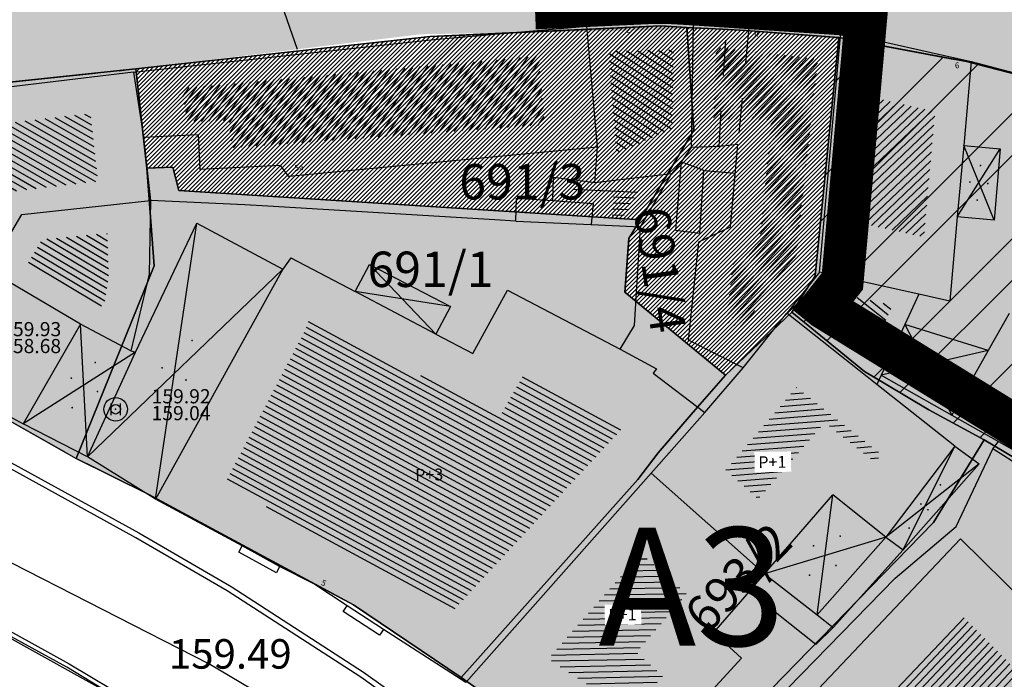
# Model space of a CAD drawing. Units: millimetres. Extents: x 7526768 to 7527718, y 4826188 to 4826788.
# Drawn here: x 7526983 to 7527025, y 4826461 to 4826489 of the extents above; entities that cross this region are included whole.
import ezdxf
from ezdxf.enums import TextEntityAlignment as Align

# ---------------------------------------------------------------- set-up
doc = ezdxf.new("R2010")
doc.units = ezdxf.units.MM
doc.set_wipeout_variables(frame=1)
doc.linetypes.add('DASHED2', pattern=[0.375, 0.25, -0.125])
doc.linetypes.add('Isprekidana', pattern=[3, 1.5, -1.5])
for name, color, linetype, lineweight in [('0 granica plana', 7, 'Continuous', 0), ('0051_regulaciona linija', 1, 'Continuous', 30), ('101_parcele_granica', 7, 'Continuous', 30), ('103_parcele_pl', 7, 'Continuous', 30)]:
    doc.layers.add(name, color=color, linetype=linetype, lineweight=lineweight)
for name, color, linetype in [('002_Legenda-text', 7, 'Continuous'), ('102_parcele_brojevi', 7, 'Continuous'), ('104_objekti_granice', 1, 'Continuous'), ('106_objekti_srafure', 1, 'Continuous'), ('107_detalj_linije', 1, 'Continuous'), ('124_geo_tekst', 1, 'Continuous'), ('atmosferska postojeca', 232, 'Continuous'), ('G_tacke_kote', 4, 'Continuous'), ('StambenaZgrada_Spratnost', 6, 'Continuous'), ('vodovodP', 5, 'Continuous')]:
    doc.layers.add(name, color=color, linetype=linetype)
doc.layers.add('111 фекална канализација', color=7, linetype='Continuous', true_color=0x992a00)
doc.layers.add('152_stanovanje_SRAFURA', color=7, linetype='Continuous', lineweight=30, true_color=0xf3e17c)
doc.layers.add('154_komerc.del._SRAFURA', color=7, linetype='Continuous', lineweight=30, true_color=0xfc9fb4)
doc.styles.add('CIRILICA', font='txt')
doc.styles.add('digi', font='arial.ttf')
doc.styles.add('GEORGIA', font='georgia.ttf')
doc.styles.add('OZNP', font='timesi.ttf')
doc.styles.add('TIMES-Cirilica', font='txt')
doc.linetypes.add('REGLINE', pattern='A,10,-0.5,["RL",Standard,S=2,R=0,X=0,Y=0],-4', length=14.5)
pattern_1 = [(225, (0, 0), (2.651650429449552, -2.651650429449554), []), (225, (-1.767766949720681, 0), (2.651650429449552, -2.651650429449554), [])]

# ---------------------------------------------------------------- blocks, each defined once
blk = doc.blocks.new('PIKIR')
at = {"const_width": 0.15}
blk.add_lwpolyline([(-0.0734998804768043, -0.0015228070994313, 1), (0.0765001195231943, -0.0015228070994313, 1)], format="xyb", close=True, dxfattribs=at)
blk = doc.blocks.new('v26')
at = {"layer": 'vodovodP', "linetype": 'Continuous'}
for p, q in [((-0.4000000000000341, 0.5), (-0.4000000000000341, -0.5)), ((0.4000000000000341, -0.5), (0.4000000000000341, 0.5))]:
    blk.add_line(p, q, dxfattribs=at)
blk.add_ellipse((0, 0), major_axis=(0.7071067811865532, 0.7071067811865531), ratio=0.9999999999999949, dxfattribs=at)
blk.add_ellipse((0, 0), major_axis=(-0.2828427124746291, 0.2828427124746291), ratio=0.9999999999999873, start_param=1.570796326794871, end_param=7.853981633974458, dxfattribs=at)
blk.add_point((0, 0), dxfattribs=at)
at = {"layer": 'vodovodP', "style": 'digi'}
for tag, p in [('KOTAGORNJA', (3.05406670563616, 0.5036739658920055)), ('KOTADONJA', (3.045889134135223, -0.9284844687277882))]:
    blk.add_attdef(tag, p, '', height=1.200000000000003, dxfattribs=at)
blk = doc.blocks.new('A$C48B81912')
at = {"layer": 'vodovodP', "xscale": 0.5, "yscale": 0.5, "zscale": 0.5}
for p, values in [((7526980.729213009, 4826475.583177335), {'KOTAGORNJA': '159.93', 'KOTADONJA': '158.68'}), ((7526987.062081035, 4826472.739622633), {'KOTAGORNJA': '159.92', 'KOTADONJA': '159.04'})]:
    blk.add_blockref('v26', p, dxfattribs=at).add_auto_attribs(values)
blk = doc.blocks.new('A$C7E45348D')
at = {"layer": 'atmosferska postojeca'}
blk.add_line((7526988.32, 4826459.86, 159.49), (7526952.62, 4826479.67, 159.16), dxfattribs=at)
at = {"layer": 'G_tacke_kote', "style": 'GEORGIA'}
blk.add_text('159.49', height=1.25, dxfattribs=at).set_placement((7526989.32, 4826461.36, 159.49), align=Align.BOTTOM_LEFT)

msp = doc.modelspace()

# ---------------------------------------------------------------- hatches: boundary and pattern name
at = {"layer": '002_Legenda-text'}
h = msp.add_hatch(color=254, dxfattribs=at)
h.dxf.hatch_style = 1
h.paths.add_polyline_path([(7527033.779840219, 4826499.034407368), (7527036.976895805, 4826499.967341837, 0.5095730703872843), (7527043.667875591, 4826518.625923714), (7527029.03317741, 4826540.098530232, -0.1277271011270366), (7527027.379423193, 4826544.712505255), (7527027.16719701, 4826547.062097596, -0.3070718856198089), (7527030.300010707, 4826552.73538288), (7527020.265868593, 4826555.609865623, -0.08656202177571594), (7527020.801572166, 4826553.618629526), (7527021.652736465, 4826544.195244085, 0.127727101064158), (7527022.989999999, 4826539.180000001), (7527023.23, 4826538.660000001), (7527024.269999998, 4826536.860000001), (7527025.779999999, 4826534.68), (7527031.449999999, 4826526.340000001), (7527038.916479812, 4826515.387600357), (7527039.689999999, 4826513.850000001), (7527040.009999999, 4826512.430000001), (7527039.999999999, 4826510.950000001), (7527039.659999999, 4826509.54), (7527039.019999999, 4826508.220000001), (7527038.099999997, 4826507.070000001), (7527036.929999999, 4826506.190000001), (7527035.366163999, 4826505.487128339), (7527034.672687001, 4826505.284764453), (7527006.427322968, 4826497.042469949, -0.01054045567757577), (7527004.452925735, 4826496.51121522, -0.03298022240608738), (7526998.160255819, 4826495.393230768), (7526996.034494516, 4826495.160534399), (7526974.095185506, 4826492.779878743), (7526971.669796718, 4826492.258775673), (7526969.339985896, 4826491.261244536), (7526967.331353217, 4826489.860660087), (7526965.688602796, 4826488.146118393), (7526964.309483845, 4826486.814249764), (7526962.732861306, 4826485.968948519), (7526960.987222715, 4826485.591216654), (7526959.202136914, 4826485.699970731), (7526957.266331301, 4826486.378672394), (7526969.980000001, 4826479.38), (7526973.21, 4826485.61), (7526986.71, 4826487.03), (7526987.92, 4826487.16), (7527000, 4826488.628778205), (7527007.486684401, 4826488.757602202), (7527012.791134888, 4826488.867081772), (7527017.669591263, 4826488.429340243), (7527022.530111799, 4826487.471354723), (7527023.503953798, 4826487.246445188), (7527029.02922335, 4826485.780500408), (7527029.47890835, 4826488.960115885), (7527029.463848122, 4826494.330980931), (7527029.764328367, 4826494.701163068, -0.2764947006989328)])
at = {"layer": '106_objekti_srafure'}
h = msp.add_hatch(dxfattribs=at)
h.set_pattern_fill('U', color=256, scale=0.25, angle=147.2449848141219, style=0, pattern_type=0)
h.set_pattern_definition([(147.2449848141219, (0, 0), (-0.1352620216767612, -0.210247914358063), [])])
h.paths.add_polyline_path([(7527010.711943633, 4826487.971003277), (7527010.65498661, 4826484.635853117), (7527008.291039614, 4826483.588347802), (7527007.95575723, 4826487.918432279)])
h = msp.add_hatch(dxfattribs=at)
h.set_pattern_fill('U', color=256, scale=0.25, angle=228.2074783553208, style=0, pattern_type=0)
h.set_pattern_definition([(228.2074783553208, (0, 0), (0.1863907476081019, -0.1666087909027997), [])])
edge = h.paths.add_edge_path()
edge.add_line((7527012.510151632, 4826488.079010217), (7527016.837857119, 4826487.574682067))
edge.add_line((7527016.837857119, 4826487.574682067), (7527015.900188465, 4826479.14519413))
edge.add_line((7527015.900188465, 4826479.14519413), (7527013.556014663, 4826476.155247382))
edge.add_line((7527013.556014663, 4826476.155247382), (7527012.942922615, 4826476.443434607))
edge.add_line((7527012.942922615, 4826476.443434607), (7527013.23143588, 4826478.965076358))
edge.add_line((7527013.23143588, 4826478.965076358), (7527014.349425597, 4826479.793615892))
edge.add_line((7527014.349425597, 4826479.793615892), (7527014.854325438, 4826484.980993005))
edge.add_line((7527014.854325438, 4826484.980993005), (7527012.401959431, 4826485.053040316))
edge.add_line((7527012.401959431, 4826485.053040316), (7527012.510151632, 4826488.115033367))
h = msp.add_hatch(dxfattribs=at)
h.set_pattern_fill('U', color=256, scale=0.25, angle=234.8208306932633, style=0, pattern_type=0)
h.set_pattern_definition([(234.8208306932633, (0, 0), (0.2043386036174713, -0.1440337983657376), [])])
edge = h.paths.add_edge_path()
edge.add_line((7526989.806409107, 4826486.337205422), (7527004.994362735, 4826487.708326093))
edge.add_line((7527004.994362735, 4826487.708326093), (7527005.260040518, 4826484.789166575))
edge.add_line((7527005.260040518, 4826484.789166575), (7526991.976116767, 4826483.816113067))
edge.add_line((7526991.976116767, 4826483.816113067), (7526991.887556783, 4826484.966085762))
edge.add_line((7526991.887556783, 4826484.966085762), (7526990.116367962, 4826484.921855962))
edge.add_line((7526990.116367962, 4826484.921855962), (7526989.850690182, 4826486.337205422))
h = msp.add_hatch(dxfattribs=at)
h.set_pattern_fill('U', color=256, scale=0.25, angle=223.6036623062392, style=0, pattern_type=0)
h.set_pattern_definition([(223.6036623062392, (0, 0), (0.1724164577217082, -0.1810319449895471), [])])
h.paths.add_polyline_path([(7527021.799659999, 4826485.354659999), (7527021.322820002, 4826480.030819999), (7527018.430339999, 4826480.675340001), (7527018.907179999, 4826485.999179998)])
h = msp.add_hatch(dxfattribs=at)
h.set_pattern_fill('U', color=256, scale=0.25, angle=330.3071426956308, style=0, pattern_type=0)
h.set_pattern_definition([(330.3071426956308, (0, 0), (0.1238375944722718, 0.2171733183319746), [])])
edge = h.paths.add_edge_path()
edge.add_line((7526985.920745614, 4826485.269036078), (7526976.868112309, 4826484.228184248))
edge.add_line((7526976.868112309, 4826484.228184248), (7526974.263038478, 4826478.958872733))
edge.add_line((7526974.263038478, 4826478.958872733), (7526981.687500638, 4826475.185785604))
edge.add_line((7526981.687500638, 4826475.185785604), (7526982.273641814, 4826476.421796523))
edge.add_line((7526982.273641814, 4826476.421796523), (7526979.017299524, 4826478.178234365))
edge.add_line((7526979.017299524, 4826478.178234365), (7526980.840850337, 4826481.756161401))
edge.add_line((7526980.840850337, 4826481.756161401), (7526986.311507123, 4826482.406694047))
edge.add_line((7526986.311507123, 4826482.406694047), (7526985.985872894, 4826485.269036078))
h = msp.add_hatch(dxfattribs=at)
h.set_pattern_fill('U', color=256, scale=0.25, angle=357.3974377847227, style=0, pattern_type=0)
h.set_pattern_definition([(357.3974377847227, (0, 0), (0.0113519152853571, 0.2497421350500433), [])])
h.paths.add_polyline_path([(7527009.334751708, 4826482.181597488), (7527008.579181538, 4826480.897696294), (7527008.10428383, 4826480.919282554), (7527008.174597832, 4826481.792348096), (7527006.457284317, 4826481.914221959), (7527006.461932298, 4826482.067605405)])
h = msp.add_hatch(dxfattribs=at)
h.set_pattern_fill('U', color=256, scale=0.25, angle=149.3412371333894, style=0, pattern_type=0)
h.set_pattern_definition([(149.3412371333894, (0, 0), (-0.1274809824077489, -0.215054874681685), [])])
edge = h.paths.add_edge_path()
edge.add_line((7526983.901812958, 4826479.869617837), (7526983.250544502, 4826478.763712639))
edge.add_line((7526983.250544502, 4826478.763712639), (7526986.572014073, 4826477.072329169))
edge.add_line((7526986.572014073, 4826477.072329169), (7526986.767393741, 4826478.43844682))
edge.add_line((7526986.767393741, 4826478.43844682), (7526986.702266461, 4826480.194883655))
edge.add_line((7526986.702266461, 4826480.194883655), (7526983.901812958, 4826479.934671201))
h = msp.add_hatch(dxfattribs=at)
h.set_pattern_fill('U', color=256, scale=0.25, angle=141.6798860867781, style=0, pattern_type=0)
h.set_pattern_definition([(141.6798860867781, (0, 0), (-0.1550136231229476, -0.1961396865662245), [])])
h.paths.add_polyline_path([(7527019.999444162, 4826477.145125878), (7527018.984257648, 4826474.9498881), (7527016.576673895, 4826476.852655902), (7527017.291209889, 4826477.748591126)])
h = msp.add_hatch(dxfattribs=at)
h.set_pattern_fill('U', color=256, scale=0.25, angle=151.6527152748372, style=0, pattern_type=0)
h.set_pattern_definition([(151.6527152748372, (0, 0), (-0.1187036706774897, -0.2200214502444933), [])])
edge = h.paths.add_edge_path()
edge.add_line((7526995.004256233, 4826475.926105463), (7526991.683753068, 4826469.599713305))
edge.add_line((7526991.683753068, 4826469.599713305), (7527001.337807672, 4826464.194640832))
edge.add_line((7527001.337807672, 4826464.194640832), (7527008.470737898, 4826471.872300857))
edge.add_line((7527008.470737898, 4826471.872300857), (7527004.350855952, 4826474.206309723))
edge.add_line((7527004.350855952, 4826474.206309723), (7527003.367003809, 4826472.486513982))
edge.add_line((7527003.367003809, 4826472.486513982), (7526995.250219268, 4826476.540318587))
edge.add_line((7526995.250219268, 4826476.540318587), (7526995.065745905, 4826476.048948086))
h = msp.add_hatch(dxfattribs=at)
h.set_pattern_fill('U', color=256, scale=0.25, angle=184.429130995358, style=0, pattern_type=0)
h.set_pattern_definition([(184.429130995358, (0, 0), (0.0193064878744684, -0.2492534042414527), [])])
h.paths.add_polyline_path([(7527019.515669088, 4826470.837221721), (7527019.255762949, 4826470.493098116), (7527017.109787732, 4826472.189110787), (7527014.30058291, 4826468.944790617), (7527012.925238396, 4826470.162643756), (7527015.925940827, 4826473.674265023)])
h = msp.add_hatch(dxfattribs=at)
h.set_pattern_fill('U', color=256, scale=0.25, angle=181.1598982051281, style=0, pattern_type=0)
h.set_pattern_definition([(181.1598982051281, (0, 0), (0.0050606649889835, -0.2499487740915512), [])])
h.paths.add_polyline_path([(7527009.344401955, 4826466.630234665), (7527011.269193736, 4826464.925851736), (7527009.136234141, 4826462.46251984), (7527010.255206614, 4826461.43529912), (7527008.860216782, 4826459.915708253), (7527005.392044206, 4826462.166762539)])
h = msp.add_hatch(dxfattribs=at)
h.set_pattern_fill('U', color=256, scale=0.25, angle=226.5216886610764, style=0, pattern_type=0)
h.set_pattern_definition([(226.5216886610764, (0, 0), (0.1814087219441014, -0.172019986055713), [])])
edge = h.paths.add_edge_path()
edge.add_line((7527022.920749118, 4826464.065097685), (7527015.915990309, 4826456.745325383))
edge.add_line((7527015.915990309, 4826456.745325383), (7527017.047527305, 4826455.615066513))
edge.add_line((7527017.047527305, 4826455.615066513), (7527016.562583297, 4826455.130669469))
edge.add_line((7527016.562583297, 4826455.130669469), (7527020.49602469, 4826451.20167445))
edge.add_line((7527020.49602469, 4826451.20167445), (7527020.980970157, 4826451.632249451))
edge.add_line((7527020.980970157, 4826451.632249451), (7527022.220272653, 4826450.394346493))
edge.add_line((7527022.220272653, 4826450.394346493), (7527029.009501923, 4826457.929406296))
edge.add_line((7527029.009501923, 4826457.929406296), (7527022.920749118, 4826464.011275642))
at = {"layer": '152_stanovanje_SRAFURA', "lineweight": 20}
h = msp.add_hatch(dxfattribs=at)
h.set_pattern_fill('ANSI31', color=256)
h.set_pattern_definition([(45, (507.9169647991657, -145.4604983432218), (-0.08838834764831843, 0.08838834764831845), [])])
h.paths.add_polyline_path([(7527004.02, 4826528.119999998), (7527004.03, 4826529.269999997), (7527003.82, 4826532.219999997), (7527002.260000001, 4826544.049999997), (7526995.94, 4826545.099999997), (7526995.54, 4826550.149999996), (7526995.27, 4826549.569999997), (7526954.28, 4826538.419999997), (7526951.87, 4826539.639999997), (7526947.77, 4826541.719999997), (7526945.43, 4826542.909999996), (7526934.170000001, 4826521.549999997), (7526925.82, 4826505.329999996), (7526924.760000001, 4826503.269999997), (7526929.32, 4826500.959999998), (7526929.390000002, 4826501.089999997), (7526937.060000001, 4826497.139999997), (7526943.120000002, 4826493.859999996), (7526943.18, 4826493.959999998), (7526950.840000001, 4826489.989999998), (7526950.78, 4826489.869999998), (7526955.31, 4826487.479999998), (7526955.52, 4826487.339999997), (7526957.266331302, 4826486.378672393), (7526959.202136915, 4826485.69997073), (7526960.987222716, 4826485.591216653), (7526962.732861307, 4826485.968948518), (7526964.309483846, 4826486.814249763), (7526965.688602797, 4826488.146118392), (7526967.331353218, 4826489.860660086), (7526969.339985897, 4826491.261244535), (7526971.669796719, 4826492.258775672), (7526974.095185507, 4826492.779878742), (7526996.034494516, 4826495.160534398), (7526998.16025582, 4826495.393230767, 0.03298022240608771), (7527004.452925736, 4826496.511215219), (7527004.27, 4826500.889999997), (7527004.230000001, 4826501.919999997), (7527005.3, 4826512.779999998)])
at = {"layer": '152_stanovanje_SRAFURA', "lineweight": 15}
h = msp.add_hatch(dxfattribs=at)
h.set_pattern_fill('ANSI32', color=92, scale=10, angle=90)
h.set_pattern_definition([(135, (0, 0), (-2.651650429449553, -2.651650429449553), []), (135, (0, 1.767766949720681), (-2.651650429449553, -2.651650429449553), [])])
h.paths.add_polyline_path([(7527004.02, 4826528.119999998), (7527004.03, 4826529.269999997), (7527003.82, 4826532.219999997), (7527002.260000001, 4826544.049999997), (7526995.94, 4826545.099999997), (7526995.54, 4826550.149999996), (7526995.27, 4826549.569999997), (7526954.28, 4826538.419999997), (7526951.87, 4826539.639999997), (7526947.77, 4826541.719999997), (7526945.43, 4826542.909999996), (7526934.170000001, 4826521.549999997), (7526925.82, 4826505.329999996), (7526924.760000001, 4826503.269999997), (7526929.32, 4826500.959999998), (7526929.390000002, 4826501.089999997), (7526937.060000001, 4826497.139999997), (7526943.120000002, 4826493.859999996), (7526943.18, 4826493.959999998), (7526950.840000001, 4826489.989999998), (7526950.78, 4826489.869999998), (7526955.31, 4826487.479999998), (7526955.52, 4826487.339999997), (7526957.266331302, 4826486.378672393), (7526959.202136915, 4826485.69997073), (7526960.987222716, 4826485.591216653), (7526962.732861307, 4826485.968948518), (7526964.309483846, 4826486.814249763), (7526965.688602797, 4826488.146118392), (7526967.331353218, 4826489.860660086), (7526969.339985897, 4826491.261244535), (7526971.669796719, 4826492.258775672), (7526974.095185507, 4826492.779878742), (7526996.034494516, 4826495.160534398), (7526998.16025582, 4826495.393230767, 0.03298022240608771), (7527004.452925736, 4826496.511215219), (7527004.27, 4826500.889999997), (7527004.230000001, 4826501.919999997), (7527005.3, 4826512.779999998)])
at = {"layer": '152_stanovanje_SRAFURA', "lineweight": 20, "ltscale": 0.5}
h = msp.add_hatch(dxfattribs=at)
h.set_pattern_fill('ANSI31', color=256)
h.set_pattern_definition([(45, (0, 0), (-0.08838834764831843, 0.08838834764831845), [])])
h.paths.add_polyline_path([(7526988.38, 4826482.949999998), (7526989.480000001, 4826483), (7526989.74, 4826482.01), (7527009.290000001, 4826480.769999998), (7527011.019999998, 4826483.650000001), (7527011.57, 4826484.57), (7527011.27, 4826488.92), (7527010.169999999, 4826488.98), (7527000.389999999, 4826488.53), (7526987.92, 4826487.16)])
h.paths.add_polyline_path([(7527011.57, 4826484.57), (7527011.019999998, 4826483.650000001), (7527009.290000001, 4826480.769999998), (7527008.82, 4826479.980000001), (7527008.649999999, 4826477.7), (7527012.91, 4826474.19), (7527015.73, 4826476.849999997), (7527016.2, 4826477.6), (7527016.72, 4826478.4), (7527017.719999999, 4826488.49), (7527013.78, 4826488.789999999), (7527012.780000001, 4826488.84), (7527011.27, 4826488.92)])
at = {"layer": '152_stanovanje_SRAFURA', "lineweight": 15}
h = msp.add_hatch(dxfattribs=at)
h.set_pattern_fill('ANSI32', color=92, scale=10, angle=180)
h.set_pattern_definition(pattern_1)
h.paths.add_polyline_path([(7526988.38, 4826482.949999999), (7526989.480000001, 4826483.000000001), (7526989.74, 4826482.010000001), (7527009.290000001, 4826480.769999999), (7527011.019999998, 4826483.650000002), (7527011.57, 4826484.570000001), (7527011.27, 4826488.920000001), (7527010.169999999, 4826488.980000001), (7527000.389999999, 4826488.530000001), (7526987.92, 4826487.160000001)])
h.paths.add_polyline_path([(7527011.57, 4826484.570000001), (7527011.019999998, 4826483.650000002), (7527009.290000001, 4826480.769999999), (7527008.82, 4826479.980000002), (7527008.649999999, 4826477.700000001), (7527012.91, 4826474.190000001), (7527015.73, 4826476.849999998), (7527016.2, 4826477.600000001), (7527016.72, 4826478.400000001), (7527017.719999999, 4826488.490000001), (7527013.78, 4826488.79), (7527012.780000001, 4826488.840000001), (7527011.27, 4826488.920000001)])
at = {"layer": '152_stanovanje_SRAFURA'}
h = msp.add_hatch(color=256, dxfattribs=at)
h.paths.add_polyline_path([(7527051.900000001, 4826475.19), (7527053.040000001, 4826478.33), (7527049.790000001, 4826479.309999998), (7527046.45, 4826480.79), (7527029.950000001, 4826485.73), (7527028.989999997, 4826485.97), (7527023.129999999, 4826487.47), (7527017.719999999, 4826488.49), (7527016.72, 4826478.4), (7527016.2, 4826477.6), (7527015.73, 4826476.849999997), (7527018.809999999, 4826474.34), (7527019.710000001, 4826473.8), (7527021.54, 4826472.71), (7527023.88, 4826471.44), (7527033.69, 4826465.63), (7527046.477973892, 4826457.751248299), (7527046.71, 4826461.2), (7527047.900000001, 4826464.2), (7527049.11, 4826467.27), (7527049.41, 4826468.349999998)])
h.paths.add_polyline_path([(7527049.11, 4826467.27), (7527047.900000001, 4826464.2), (7527046.71, 4826461.2), (7527046.489999998, 4826457.929999967), (7527046.480000001, 4826457.75), (7527044.329999999, 4826452.91), (7527048.57, 4826448.92), (7527050.91, 4826446.97), (7527058.809999998, 4826442.25), (7527068.49, 4826451.4)])
h.paths.add_polyline_path([(7527039.33, 4826428.19), (7527043.8, 4826423.88), (7527045.97, 4826421.82), (7527055.02, 4826430.16), (7527060.69, 4826434.32), (7527064.9, 4826437.22), (7527064.42, 4826438.09), (7527063.88, 4826439.059999999), (7527066.11, 4826441.34), (7527069.029999997, 4826444.15), (7527073.09, 4826447.66), (7527068.49, 4826451.4), (7527058.809999998, 4826442.25), (7527050.91, 4826446.97), (7527035.82, 4826431.11)])
h.paths.add_polyline_path([(7527055.02, 4826430.16), (7527045.97, 4826421.82), (7527047.379999999, 4826420.48), (7527053.879999999, 4826414.58), (7527056.72, 4826412.01), (7527074.39, 4826422.67), (7527077.48, 4826426.08), (7527077.18, 4826426.32), (7527065.31, 4826436.86), (7527064.9, 4826437.22), (7527060.69, 4826434.32)])
at = {"layer": '154_komerc.del._SRAFURA'}
h = msp.add_hatch(color=256, dxfattribs=at)
h.dxf.hatch_style = 1
h.paths.add_polyline_path([(7526969.980000001, 4826479.38), (7526985.39, 4826470.66), (7526988.69, 4826478.82), (7526988.38, 4826482.949999998), (7526987.92, 4826487.16), (7526986.71, 4826487.03), (7526973.21, 4826485.61)])
h = msp.add_hatch(color=256, dxfattribs=at)
h.dxf.hatch_style = 1
h.paths.add_polyline_path([(7527011.019999998, 4826472.009999998), (7527010.06, 4826470.89), (7527009.200000001, 4826469.77), (7527001.71, 4826461.38), (7527006.83, 4826457.809999999), (7527009.59, 4826455.49), (7527021.730000001, 4826467.95), (7527023.88, 4826471.44), (7527021.54, 4826472.71), (7527019.710000001, 4826473.8), (7527018.809999999, 4826474.34), (7527015.73, 4826476.849999997), (7527012.91, 4826474.19), (7527011.73, 4826472.83)])
h.paths.add_polyline_path([(7526989.480000001, 4826483), (7526988.38, 4826482.949999998), (7526988.69, 4826478.82), (7526985.39, 4826470.66), (7526988.47, 4826469.129999999), (7526997.139999998, 4826464.46), (7527001.71, 4826461.38), (7527009.200000001, 4826469.77), (7527010.06, 4826470.89), (7527011.019999998, 4826472.009999998), (7527011.73, 4826472.83), (7527012.91, 4826474.19), (7527008.649999999, 4826477.7), (7527008.82, 4826479.980000001), (7527009.290000001, 4826480.769999998), (7526989.74, 4826482.01)])
h.paths.add_polyline_path([(7527031.32, 4826456.88), (7527020.549999999, 4826445.34), (7527027.76, 4826438.610000001), (7527033.35, 4826433.39), (7527048.57, 4826448.92), (7527044.329999999, 4826452.91), (7527035.14, 4826461.219999996)])
h.paths.add_polyline_path([(7527009.59, 4826455.49), (7527010.579999999, 4826454.589999999), (7527019.769999999, 4826446.06), (7527020.549999999, 4826445.34), (7527031.32, 4826456.88), (7527035.14, 4826461.219999996), (7527044.329999999, 4826452.91), (7527046.480000001, 4826457.75), (7527033.69, 4826465.63), (7527023.88, 4826471.44), (7527021.730000001, 4826467.95)])

# ---------------------------------------------------------------- linework, layer by layer
at = {"layer": '0051_regulaciona linija', "linetype": 'REGLINE', "ltscale": 0.8}
for p, q in [((7527000.889471555, 4826488.55298182), (7527009.670528443, 4826488.957018181)), ((7527010.669257853, 4826488.952767754), (7527010.770742145, 4826488.947232246)), ((7527011.769299749, 4826488.893547033), (7527012.280700251, 4826488.866452967)), ((7527013.279376171, 4826488.815031191), (7527013.280623831, 4826488.814968808)), ((7527014.278556867, 4826488.752038817), (7527017.221443132, 4826488.527961182)), ((7526988.417009537, 4826487.214603294), (7526999.892990462, 4826488.475396707)), ((7527018.21134331, 4826488.397362259), (7527022.638656688, 4826487.562637741)), ((7526973.707256761, 4826485.662304045), (7526986.212743239, 4826486.977695956)), ((7526987.207139012, 4826487.083411629), (7526987.422860987, 4826487.106588371)), ((7527023.614382884, 4826487.346011207), (7527028.505617113, 4826486.093988793)), ((7526970.415160403, 4826479.133757384), (7526984.954839598, 4826470.906242616)), ((7526985.837793632, 4826470.437557058), (7526988.022206367, 4826469.352442941)), ((7526988.910202939, 4826468.892889534), (7526996.699797058, 4826464.697110465)), ((7526997.554624071, 4826464.180559706), (7527001.295375926, 4826461.659440294))]:
    msp.add_line(p, q, dxfattribs=at)
at = {"layer": '101_parcele_granica'}
for p, q in [((7527000.389999999, 4826488.53), (7527010.169999999, 4826488.98)), ((7527010.169999999, 4826488.98), (7527011.27, 4826488.92)), ((7527011.57, 4826484.57), (7527011.27, 4826488.92)), ((7527011.27, 4826488.92), (7527012.780000001, 4826488.84)), ((7527012.780000001, 4826488.84), (7527013.78, 4826488.789999999)), ((7527013.78, 4826488.789999999), (7527017.719999999, 4826488.49)), ((7526987.92, 4826487.16), (7527000.389999999, 4826488.53)), ((7527017.719999999, 4826488.49), (7527016.72, 4826478.4)), ((7527023.129999999, 4826487.47), (7527017.719999999, 4826488.49)), ((7527028.989999997, 4826485.97), (7527023.129999999, 4826487.47)), ((7526986.71, 4826487.03), (7526973.21, 4826485.61)), ((7526987.92, 4826487.16), (7526986.71, 4826487.03)), ((7526988.38, 4826482.949999998), (7526987.92, 4826487.16)), ((7527011.019999998, 4826483.650000001), (7527011.57, 4826484.57)), ((7527009.290000001, 4826480.769999998), (7527011.019999998, 4826483.650000001)), ((7526989.480000001, 4826483), (7526988.38, 4826482.949999998)), ((7526988.69, 4826478.82), (7526988.38, 4826482.949999998)), ((7526989.74, 4826482.01), (7526989.480000001, 4826483)), ((7527009.290000001, 4826480.769999998), (7526989.74, 4826482.01)), ((7527008.82, 4826479.980000001), (7527009.290000001, 4826480.769999998)), ((7527008.649999999, 4826477.7), (7527008.82, 4826479.980000001)), ((7526969.980000001, 4826479.38), (7526985.39, 4826470.66)), ((7526985.39, 4826470.66), (7526988.69, 4826478.82)), ((7527016.72, 4826478.4), (7527016.2, 4826477.6)), ((7527012.91, 4826474.19), (7527008.649999999, 4826477.7)), ((7527016.2, 4826477.6), (7527015.73, 4826476.849999997)), ((7527012.91, 4826474.19), (7527015.73, 4826476.849999997)), ((7527015.73, 4826476.849999997), (7527018.809999999, 4826474.34)), ((7527011.73, 4826472.83), (7527012.91, 4826474.19)), ((7527018.809999999, 4826474.34), (7527019.710000001, 4826473.8)), ((7527019.710000001, 4826473.8), (7527021.54, 4826472.71)), ((7527011.019999998, 4826472.009999998), (7527011.73, 4826472.83)), ((7527021.54, 4826472.71), (7527023.88, 4826471.44)), ((7527010.06, 4826470.89), (7527011.019999998, 4826472.009999998)), ((7527023.88, 4826471.44), (7527021.730000001, 4826467.95)), ((7527023.88, 4826471.44), (7527033.69, 4826465.63)), ((7527009.200000001, 4826469.77), (7527010.06, 4826470.89)), ((7526988.47, 4826469.129999999), (7526985.39, 4826470.66)), ((7526997.139999998, 4826464.46), (7526988.47, 4826469.129999999)), ((7527021.730000001, 4826467.95), (7527009.59, 4826455.49)), ((7527001.71, 4826461.38), (7526997.139999998, 4826464.46)), ((7527006.83, 4826457.809999999), (7527001.71, 4826461.38))]:
    msp.add_line(p, q, dxfattribs=at)
at = {"layer": '103_parcele_pl'}
for points in [[(7526969.980000001, 4826479.38), (7526973.21, 4826485.61), (7526986.71, 4826487.03), (7526987.92, 4826487.16), (7527000.389999999, 4826488.53), (7527010.169999999, 4826488.98), (7527011.27, 4826488.92), (7527012.780000001, 4826488.84), (7527013.78, 4826488.789999999), (7527017.719999999, 4826488.49), (7527023.129999999, 4826487.47), (7527028.989999997, 4826485.97), (7527029.51, 4826489), (7527029.61, 4826494.54), (7527029.91, 4826494.88), (7527027.78, 4826496.05), (7527026.820000002, 4826495.28), (7527023.06, 4826494.72), (7527018.79, 4826494.24), (7527004.59, 4826493.230000001), (7527002.809999999, 4826493.08), (7526997.440000001, 4826492.349999999), (7526972.63, 4826489.429999999), (7526955.52, 4826487.339999999)], [(7526988.38, 4826482.949999998), (7526989.480000001, 4826483), (7526989.74, 4826482.01), (7527009.290000001, 4826480.769999998), (7527011.019999998, 4826483.650000001), (7527011.57, 4826484.57), (7527011.27, 4826488.92), (7527010.169999999, 4826488.98), (7527000.389999999, 4826488.53), (7526987.92, 4826487.16)], [(7527011.57, 4826484.57), (7527011.019999998, 4826483.650000001), (7527009.290000001, 4826480.769999998), (7527008.82, 4826479.980000001), (7527008.649999999, 4826477.7), (7527012.91, 4826474.19), (7527015.73, 4826476.849999997), (7527016.2, 4826477.6), (7527016.72, 4826478.4), (7527017.719999999, 4826488.49), (7527013.78, 4826488.789999999), (7527012.780000001, 4826488.84), (7527011.27, 4826488.92)], [(7526969.980000001, 4826479.38), (7526985.39, 4826470.66), (7526988.69, 4826478.82), (7526988.38, 4826482.949999998), (7526987.92, 4826487.16), (7526986.71, 4826487.03), (7526973.21, 4826485.61)]]:
    msp.add_lwpolyline(points, close=True, dxfattribs=at)
at = {"layer": '104_objekti_granice'}
for p, q in [((7527008.34, 4826489.079999999), (7527007.042479895, 4826488.966737655)), ((7527008.34, 4826489.079999999), (7527011.55, 4826489.099999998)), ((7527011.55, 4826489.099999998), (7527011.459999999, 4826483.829999999)), ((7527011.55, 4826489.099999998), (7527012.299999999, 4826489.05)), ((7527012.299999999, 4826489.05), (7527012.96, 4826488.96)), ((7527000.55, 4826488.4), (7527007.042479895, 4826488.966737655)), ((7527007.49, 4826483.84), (7527007.042479895, 4826488.966737655)), ((7527012.96, 4826488.96), (7527013.91, 4826488.910000001)), ((7527013.91, 4826488.910000001), (7527017.81, 4826488.71)), ((7527016.899999998, 4826478.55), (7527017.81, 4826488.71)), ((7527017.81, 4826488.71), (7527023.33, 4826487.48)), ((7526988.71, 4826487.12), (7527000.55, 4826488.4)), ((7527023.33, 4826487.48), (7527023.010140033, 4826483.908816198)), ((7526987.82, 4826487.02), (7526975.42, 4826485.53)), ((7526987.82, 4826487.02), (7526988.71, 4826487.12)), ((7526987.82, 4826487.02), (7526988.25, 4826484.269999999)), ((7526988.25, 4826484.269999999), (7526990.556202315, 4826484.384635788)), ((7526988.25, 4826484.269999999), (7526988.539999999, 4826481.58)), ((7526990.556202315, 4826484.384635788), (7526990.63, 4826482.900000001)), ((7527007.49, 4826483.84), (7526994.410000001, 4826482.6)), ((7527007.369999999, 4826482.35), (7527007.49, 4826483.84)), ((7527011.459999999, 4826483.829999999), (7527011.030000001, 4826483.23)), ((7527012.64, 4826483.88), (7527011.459999999, 4826483.829999999)), ((7527013.429999999, 4826483.96), (7527012.64, 4826483.88)), ((7527013.13, 4826480.469999999), (7527013.429999999, 4826483.96)), ((7527023.010140033, 4826483.908816198), (7527022.739731408, 4826480.889748467)), ((7527023.010140033, 4826483.908816198), (7527024.56, 4826483.77)), ((7527024.56, 4826483.77), (7527024.3, 4826480.749999999)), ((7527011.030000001, 4826483.23), (7527010.64, 4826482.730000002)), ((7527011.030000001, 4826483.23), (7527010.8, 4826480.33)), ((7527012, 4826482.86), (7527011.030000001, 4826483.23)), ((7526994.05, 4826483.07), (7526990.63, 4826482.900000001)), ((7526994.410000001, 4826482.6), (7526994.05, 4826483.07)), ((7527011.83, 4826480.2), (7527012, 4826482.86)), ((7527012, 4826482.86), (7527013.325648773, 4826482.746047382)), ((7527005.599999998, 4826481.58), (7527005.629999999, 4826482.57)), ((7527005.629999999, 4826482.57), (7527007.369999999, 4826482.35)), ((7527007.369999999, 4826482.35), (7527010.64, 4826482.730000002)), ((7527009.309999998, 4826480.469999999), (7527010.64, 4826482.730000002)), ((7526983.084119875, 4826480.991819614), (7526988.539999999, 4826481.58)), ((7526988.539999999, 4826481.58), (7526988.49, 4826478.47)), ((7527004.03, 4826480.71), (7527004.05, 4826481.69)), ((7527004.05, 4826481.69), (7527005.599999998, 4826481.58)), ((7527005.599999998, 4826481.58), (7527007.298280017, 4826481.459476901)), ((7527007.298280017, 4826481.459476901), (7527007.226218845, 4826480.564717325)), ((7526981.690000001, 4826478.639999999), (7526983.084119875, 4826480.991819614)), ((7527004.03, 4826480.71), (7527007.226218845, 4826480.564717325)), ((7527022.739731408, 4826480.889748467), (7527022.42, 4826477.320000001)), ((7527024.3, 4826480.749999999), (7527022.739731408, 4826480.889748467)), ((7526987.9, 4826475.16), (7526990.51, 4826480.63)), ((7526990.51, 4826480.63), (7526994.15, 4826478.67)), ((7527007.226218845, 4826480.564717325), (7527009.309999998, 4826480.469999999)), ((7527010.8, 4826480.33), (7527011.83, 4826480.2)), ((7527011.78, 4826479.83), (7527013.13, 4826480.469999999)), ((7527011.34, 4826475.67), (7527011.78, 4826479.83)), ((7526994.49, 4826479.16), (7526994.15, 4826478.67)), ((7526994.49, 4826479.16), (7526997.216628187, 4826477.72418801)), ((7526985.57, 4826476.34), (7526981.690000001, 4826478.639999999)), ((7526994.15, 4826478.67), (7526988.750000001, 4826468.929999998)), ((7526997.216628187, 4826477.72418801), (7526997.82, 4826478.87)), ((7526997.82, 4826478.87), (7527001.25, 4826477.09)), ((7526997.82, 4826478.87), (7527000.635826858, 4826475.923676128)), ((7526988.49, 4826478.47), (7526987.710000001, 4826475.21)), ((7527016.899999998, 4826478.55), (7527015.509988273, 4826476.807106039)), ((7527021.103486182, 4826477.613353621), (7527016.899999998, 4826478.55)), ((7527002.2, 4826475.1), (7527003.679999999, 4826477.79)), ((7527003.679999999, 4826477.79), (7527008.450000002, 4826475.29)), ((7527000.635826858, 4826475.923676128), (7526997.216628187, 4826477.72418801)), ((7527001.25, 4826477.09), (7526997.216628187, 4826477.72418801)), ((7527021.103486182, 4826477.613353621), (7527020.509999998, 4826476.33)), ((7527022.42, 4826477.320000001), (7527021.103486182, 4826477.613353621)), ((7527001.25, 4826477.09), (7527000.635826858, 4826475.923676128)), ((7527013.67, 4826474.5), (7527015.509988273, 4826476.807106039)), ((7527019.333283321, 4826473.785469634), (7527015.509988273, 4826476.807106039)), ((7527024.940000001, 4826476.8), (7527024.053862087, 4826475.233232755)), ((7526985.57, 4826476.34), (7526983.139999998, 4826472.12)), ((7526987.710000001, 4826475.21), (7526985.57, 4826476.34)), ((7527020.509999998, 4826476.33), (7527019.518559129, 4826474.186109762)), ((7527024.053862087, 4826475.233232755), (7527020.509999998, 4826476.33)), ((7527020.509999998, 4826476.33), (7527022.505991964, 4826472.496466641)), ((7527000.635826858, 4826475.923676128), (7527002.2, 4826475.1)), ((7527008.450000002, 4826475.29), (7527009.99, 4826474.46)), ((7527013.67, 4826474.5), (7527011.34, 4826475.67)), ((7526977.762508506, 4826475.075778716), (7526983.139999998, 4826472.12)), ((7526985.87, 4826470.719999999), (7526987.9, 4826475.16)), ((7526987.710000001, 4826475.21), (7526987.9, 4826475.16)), ((7527024.053862087, 4826475.233232755), (7527019.518559129, 4826474.186109762)), ((7527024.053862087, 4826475.233232755), (7527022.505991964, 4826472.496466641)), ((7527009.99, 4826474.46), (7527009.849999999, 4826474.27)), ((7527012.04, 4826472.599999998), (7527013.67, 4826474.5)), ((7527009.849999999, 4826474.27), (7527012.04, 4826472.599999998)), ((7527019.518559129, 4826474.186109762), (7527019.333283321, 4826473.785469634)), ((7527019.518559129, 4826474.186109762), (7527022.505991964, 4826472.496466641)), ((7527022.63, 4826471.179999999), (7527019.333283321, 4826473.785469634)), ((7527012.04, 4826472.599999998), (7527009.760873073, 4826470.026138986)), ((7527022.505991964, 4826472.496466641), (7527024.480000001, 4826471.38)), ((7526985.87, 4826470.719999999), (7526983.139999998, 4826472.12)), ((7527022.63, 4826471.179999999), (7527019.717646997, 4826467.323956407)), ((7527022.63, 4826471.179999999), (7527023.67, 4826470.429999998)), ((7527024.480000001, 4826471.38), (7527030.81599196, 4826467.796466636)), ((7526988.750000001, 4826468.929999998), (7526985.87, 4826470.719999999)), ((7527020.45, 4826466.79), (7527023.67, 4826470.429999998)), ((7527014.566411216, 4826465.770885375), (7527017.457720626, 4826469.110027246)), ((7527019.717646997, 4826467.323956407), (7527017.457720626, 4826469.110027246)), ((7526992.42, 4826466.95), (7526988.750000001, 4826468.929999998)), ((7526994.01, 4826466.08), (7526992.42, 4826466.95)), ((7527022.88, 4826467.25), (7527012.932099935, 4826456.759150197)), ((7527016.8, 4826464.030000001), (7527019.717646997, 4826467.323956407)), ((7527019.717646997, 4826467.323956407), (7527020.45, 4826466.79)), ((7527032.03, 4826458.2), (7527022.88, 4826467.25)), ((7527020.45, 4826466.79), (7527017.48, 4826463.5)), ((7526995.470000002, 4826465.34), (7526994.01, 4826466.08)), ((7527013.915320949, 4826465.018948288), (7527014.566411216, 4826465.770885375)), ((7527014.566411216, 4826465.770885375), (7527016.8, 4826464.030000001)), ((7526996.88, 4826464.41), (7526995.470000002, 4826465.34)), ((7527013.915320949, 4826465.018948288), (7527012.411338589, 4826463.282015379)), ((7527016.74, 4826462.77), (7527013.915320949, 4826465.018948288)), ((7526998.419999999, 4826463.41), (7526996.88, 4826464.41)), ((7527016.8, 4826464.030000001), (7527017.48, 4826463.5)), ((7527001.91, 4826461.16), (7526998.419999999, 4826463.41)), ((7527012.411338589, 4826463.282015379), (7527013.59, 4826462.2)), ((7527017.48, 4826463.5), (7527016.74, 4826462.77)), ((7527008.440000002, 4826456.59), (7527013.59, 4826462.2))]:
    msp.add_line(p, q, dxfattribs=at)
at = {"layer": '104_objekti_granice', "linetype": 'Isprekidana'}
for p, q in [((7527012.64, 4826483.88), (7527012.96, 4826488.96)), ((7527013.91, 4826488.910000001), (7527013.429999999, 4826483.96))]:
    msp.add_line(p, q, dxfattribs=at)
at = {"layer": '106_objekti_srafure'}
for p, q in [((7527022.739731408, 4826480.889748467), (7527024.56, 4826483.77)), ((7527024.3, 4826480.749999999), (7527023.010140033, 4826483.908816198)), ((7526988.750000001, 4826468.929999998), (7526990.51, 4826480.63)), ((7526985.87, 4826470.719999999), (7526994.15, 4826478.67)), ((7526985.87, 4826470.719999999), (7526985.57, 4826476.34)), ((7526987.9, 4826475.16), (7526983.139999998, 4826472.12)), ((7527020.45, 4826466.79), (7527022.63, 4826471.179999999)), ((7527023.67, 4826470.429999998), (7527019.717646997, 4826467.323956407)), ((7527016.8, 4826464.030000001), (7527017.457720626, 4826469.110027246)), ((7527019.717646997, 4826467.323956407), (7527014.566411216, 4826465.770885375))]:
    msp.add_line(p, q, dxfattribs=at)
at = {"layer": '107_detalj_linije'}
for p, q in [((7527017.81, 4826488.71), (7527017.889999999, 4826491.21)), ((7527023.33, 4826487.48), (7527027.280000002, 4826486.43)), ((7526992.54, 4826481.4), (7526988.539999999, 4826481.58)), ((7526993.509999998, 4826481.339999999), (7526992.54, 4826481.4)), ((7527003.14, 4826480.769999998), (7526993.509999998, 4826481.339999999)), ((7527004.03, 4826480.71), (7527003.14, 4826480.769999998)), ((7527009.05, 4826476.29), (7527009.309999998, 4826480.469999999)), ((7527008.450000002, 4826475.29), (7527009.05, 4826476.29)), ((7526981.389999998, 4826471.16), (7526988.049999999, 4826467.499999999)), ((7527024.250000001, 4826471.070000001), (7527024.480000001, 4826471.38)), ((7526987.92, 4826467.29), (7526981.280000001, 4826470.95)), ((7527022.690000001, 4826467.769999998), (7527024.250000001, 4826471.070000001)), ((7527036.67, 4826463.099999998), (7527024.250000001, 4826471.070000001)), ((7527020.110000002, 4826465.58), (7527022.690000001, 4826467.769999998)), ((7526988.049999999, 4826467.499999999), (7526991.96, 4826465.230000001)), ((7526991.790000003, 4826465.05), (7526987.92, 4826467.29)), ((7526992.29, 4826466.68), (7526992.42, 4826466.95)), ((7526993.88, 4826465.81), (7526992.29, 4826466.68)), ((7526994.01, 4826466.08), (7526993.88, 4826465.81)), ((7526985, 4826461.809999996), (7526978.309999999, 4826465.48)), ((7526978.41, 4826465.650000002), (7526985.090000002, 4826461.96)), ((7527010, 4826455.26), (7527020.110000002, 4826465.58)), ((7526997.45, 4826461.39), (7526991.790000003, 4826465.05)), ((7526991.96, 4826465.230000001), (7526997.57, 4826461.6)), ((7526996.71, 4826464.17), (7526996.88, 4826464.41)), ((7526998.25, 4826463.17), (7526996.71, 4826464.17)), ((7526998.419999999, 4826463.41), (7526998.25, 4826463.17)), ((7526985.090000002, 4826461.96), (7526988.21, 4826460.1)), ((7526987.93, 4826460.039999999), (7526985, 4826461.809999996)), ((7526997.57, 4826461.6), (7527002.099999998, 4826458.389999999)), ((7527001.949999997, 4826458.18), (7526997.45, 4826461.39))]:
    msp.add_line(p, q, dxfattribs=at)
at = {"layer": '111 фекална канализација'}
for p, q in [((7526987.973999998, 4826507.706), (7526994.754792027, 4826487.995251842)), ((7526991.018000001, 4826461.95), (7526961.722000001, 4826476.892)), ((7527007.162000002, 4826452.418999997), (7526991.018000001, 4826461.95))]:
    msp.add_line(p, q, dxfattribs=at)

# ---------------------------------------------------------------- block references
at = {"layer": '106_objekti_srafure', "xscale": 0.25, "yscale": 0.25, "zscale": 0.25}
for p in [(7527023.71849039, 4826483.066869829), (7527023.275050304, 4826482.368537764), (7527024.031559809, 4826482.302095034), (7527023.587332888, 4826481.602517937), (7526990.305167503, 4826475.654974814), (7526986.194667765, 4826474.721393082), (7526989.029225877, 4826474.498460758), (7526985.182595101, 4826474.062280587), (7526990.042894311, 4826473.981437247), (7526986.289704374, 4826473.493809831), (7526985.220209847, 4826472.80923298), (7526988.833797966, 4826473.100420627), (7527022.025838861, 4826469.54179138), (7527021.198839776, 4826468.726455663), (7527021.496332088, 4826468.483303919), (7527017.773452087, 4826467.362505841), (7527020.697128522, 4826467.709230093), (7527016.644376809, 4826466.95877917), (7527017.598136118, 4826466.123536923), (7527016.475328239, 4826465.708469333)]:
    msp.add_blockref('PIKIR', p, dxfattribs=at)

# ---------------------------------------------------------------- texts
at = {"layer": '102_parcele_brojevi', "style": 'OZNP'}
for s, p in [('691/3', (7527004.299999998, 4826482.379999999)), ('691/3', (7527004.299999998, 4826482.379999999)), ('691/1', (7527000.41, 4826478.67)), ('691/1', (7527000.41, 4826478.67))]:
    msp.add_text(s, height=1.5, dxfattribs=at).set_placement(p, align=Align.MIDDLE_CENTER)
for s, rotation, p in [('691/4', 278, (7527010.139999998, 4826478.650000001)), ('691/4', 278, (7527010.139999998, 4826478.650000001)), ('693/2', 46, (7527013.445667853, 4826465.608174642)), ('693/2', 46, (7527013.445667853, 4826465.608174642))]:
    msp.add_text(s, height=1.5, rotation=rotation, dxfattribs=at).set_placement(p, align=Align.MIDDLE_CENTER)
at = {"layer": '124_geo_tekst', "color": 5, "style": 'CIRILICA'}
for s, rotation, p in [('2', 2.471627873392479, (7527008.706373923, 4826488.616207154)), ('4', 2.471627873392479, (7527014.14476548, 4826488.439721213)), ('6', 2.471627873392479, (7527022.649096396, 4826487.103069322)), ('5a', 5.805325466355941, (7526994.664332078, 4826482.759251115)), ('7a', 326.2758619557765, (7527014.189585969, 4826466.177515189)), ('5', 335.3131974943388, (7526995.713989412, 4826465.237671771))]:
    msp.add_text(s, height=0.25, rotation=rotation, dxfattribs=at).set_placement(p, align=Align.BOTTOM_LEFT)
at = {"layer": '124_geo_tekst', "style": 'CIRILICA'}
for s, rotation, p in [('2', 2.471627873392479, (7527008.706373923, 4826488.616207154)), ('4', 2.471627873392479, (7527014.14476548, 4826488.439721213)), ('6', 2.471627873392479, (7527022.649096396, 4826487.103069322)), ('5a', 5.805325466355941, (7526994.664332078, 4826482.759251115)), ('7a', 326.2758619557765, (7527014.189585969, 4826466.177515189)), ('5', 335.3131974943388, (7526995.713989412, 4826465.237671771))]:
    msp.add_text(s, height=0.25, rotation=rotation, dxfattribs=at).set_placement(p, align=Align.BOTTOM_LEFT)
at = {"layer": '124_geo_tekst', "color": 5, "style": 'TIMES-Cirilica'}
msp.add_text('P+3', height=0.5, rotation=0.9614885815229001, dxfattribs=at).set_placement((7526999.764398873, 4826469.710722435))
at = {"layer": '124_geo_tekst', "style": 'TIMES-Cirilica'}
msp.add_text('P+3', height=0.5, rotation=0.9614885815229001, dxfattribs=at).set_placement((7526999.764398873, 4826469.710722435))

# ---------------------------------------------------------------- next in the draw order: wipeouts: each hides what was drawn before it
for points in [[(7527014.156063271, 4826470.067067906), (7527015.699382614, 4826470.092968998), (7527015.684936521, 4826470.95374103), (7527014.141617175, 4826470.92783994)], [(7527007.803675679, 4826463.600386318), (7527009.346995022, 4826463.626287407), (7527009.332548928, 4826464.4870594395), (7527007.789229583, 4826464.46115835)]]:
    msp.add_wipeout(points).dxf.layer = 'StambenaZgrada_Spratnost'

# ---------------------------------------------------------------- next in the draw order: hatches: boundary and pattern name
at = {"layer": '152_stanovanje_SRAFURA', "lineweight": 15}
h = msp.add_hatch(dxfattribs=at)
h.set_pattern_fill('ANSI32', color=92, scale=10, angle=180)
h.set_pattern_definition(pattern_1)
h.paths.add_polyline_path([(7527017.719999999, 4826488.49), (7527016.72, 4826478.4), (7527016.2, 4826477.6), (7527015.73, 4826476.849999997), (7527018.809999999, 4826474.34), (7527019.710000001, 4826473.8), (7527021.54, 4826472.71), (7527023.88, 4826471.44), (7527033.69, 4826465.63), (7527046.480000001, 4826457.75), (7527046.49, 4826457.93), (7527046.71, 4826461.2), (7527047.900000001, 4826464.2), (7527049.11, 4826467.27), (7527049.41, 4826468.349999998), (7527051.900000001, 4826475.19), (7527053.040000001, 4826478.33), (7527049.790000001, 4826479.309999998), (7527046.45, 4826480.79), (7527029.950000001, 4826485.73), (7527028.989999997, 4826485.97), (7527023.129999999, 4826487.47)])

# ---------------------------------------------------------------- next in the draw order: linework, layer by layer
at = {"layer": '0 granica plana', "color": 1, "linetype": 'DASHED2', "ltscale": 20, "const_width": 1.8, "flags": 128}
msp.add_lwpolyline([(7527021.619565295, 4826444.567506994), (7527035.332751604, 4826459.502902421), (7527044.580905879, 4826451.011552912), (7527047.748745672, 4826458.142875978), (7527017.088855236, 4826477.032628646), (7527017.016172484, 4826477.091860369), (7527017.016172484, 4826477.091860369), (7527017.869201702, 4826478.16144809), (7527018.866089408, 4826489.291535011), (7527017.846349928, 4826489.48379643), (7527011.330493958, 4826489.918186827), (7527010.174261171, 4826489.981254071), (7527005.735122899, 4826489.776999244), (7527005.269189815, 4826500.930272461), (7527005.231909622, 4826501.890237397), (7527006.304101988, 4826512.772488875), (7527005.02036222, 4826528.157307633), (7527005.030309157, 4826529.30120532), (7527004.815343388, 4826532.320962518), (7527003.154580344, 4826544.915082281), (7526996.87514448, 4826545.958342986), (7526996.559580217, 4826549.942341789), (7526998.303189728, 4826553.284260019), (7526998.866940721, 4826556.94864147), (7526996.943209512, 4826558.812523264), (7527001.24462476, 4826563.521717938), (7526952.285695288, 4826608.149501871)], dxfattribs=at)
at = {"layer": '103_parcele_pl'}
for points in [[(7527017.719999999, 4826488.49), (7527016.72, 4826478.4), (7527016.2, 4826477.6), (7527015.73, 4826476.849999997), (7527018.809999999, 4826474.34), (7527019.710000001, 4826473.8), (7527021.54, 4826472.71), (7527023.88, 4826471.44), (7527033.69, 4826465.63), (7527046.480000001, 4826457.75), (7527046.49, 4826457.93), (7527046.71, 4826461.2), (7527047.900000001, 4826464.2), (7527049.11, 4826467.27), (7527049.41, 4826468.349999998), (7527051.900000001, 4826475.19), (7527053.040000001, 4826478.33), (7527049.790000001, 4826479.309999998), (7527046.45, 4826480.79), (7527029.950000001, 4826485.73), (7527028.989999997, 4826485.97), (7527023.129999999, 4826487.47)], [(7526989.480000001, 4826483), (7526988.38, 4826482.949999998), (7526988.69, 4826478.82), (7526985.39, 4826470.66), (7526988.47, 4826469.129999999), (7526997.139999998, 4826464.46), (7527001.71, 4826461.38), (7527009.200000001, 4826469.77), (7527010.06, 4826470.89), (7527011.019999998, 4826472.009999998), (7527011.73, 4826472.83), (7527012.91, 4826474.19), (7527008.649999999, 4826477.7), (7527008.82, 4826479.980000001), (7527009.290000001, 4826480.769999998), (7526989.74, 4826482.01)], [(7527011.019999998, 4826472.009999998), (7527010.06, 4826470.89), (7527009.200000001, 4826469.77), (7527001.71, 4826461.38), (7527006.83, 4826457.809999999), (7527009.59, 4826455.49), (7527021.730000001, 4826467.95), (7527023.88, 4826471.44), (7527021.54, 4826472.71), (7527019.710000001, 4826473.8), (7527018.809999999, 4826474.34), (7527015.73, 4826476.849999997), (7527012.91, 4826474.19), (7527011.73, 4826472.83)], [(7527009.59, 4826455.49), (7527010.579999999, 4826454.589999999), (7527019.769999999, 4826446.06), (7527020.549999999, 4826445.34), (7527031.32, 4826456.88), (7527035.14, 4826461.219999996), (7527044.329999999, 4826452.91), (7527046.480000001, 4826457.75), (7527033.69, 4826465.63), (7527023.88, 4826471.44), (7527021.730000001, 4826467.95)]]:
    msp.add_lwpolyline(points, close=True, dxfattribs=at)

# ---------------------------------------------------------------- next in the draw order: texts
at = {"layer": '124_geo_tekst', "color": 5, "style": 'TIMES-Cirilica'}
for p in [(7527014.309586157, 4826470.24466908), (7527007.957198565, 4826463.777987493)]:
    msp.add_text('P+1', height=0.5, rotation=0.9614885815229001, dxfattribs=at).set_placement(p)

# ---------------------------------------------------------------- next in the draw order: wipeouts: each hides what was drawn before it
for points in [[(7527014.156063271, 4826470.067067906), (7527015.699382614, 4826470.092968998), (7527015.684936521, 4826470.95374103), (7527014.141617175, 4826470.92783994)], [(7527007.803675679, 4826463.600386318), (7527009.346995022, 4826463.626287407), (7527009.332548928, 4826464.4870594395), (7527007.789229583, 4826464.46115835)]]:
    msp.add_wipeout(points).dxf.layer = 'StambenaZgrada_Spratnost'

# ---------------------------------------------------------------- next in the draw order: linework, layer by layer
at = {"layer": '101_parcele_granica'}
msp.add_line((7527001.71, 4826461.38), (7527009.200000001, 4826469.77), dxfattribs=at)
at = {"layer": '104_objekti_granice'}
for q in [(7527001.91, 4826461.16), (7527014.566411216, 4826465.770885375)]:
    msp.add_line((7527009.760873073, 4826470.026138986), q, dxfattribs=at)

# ---------------------------------------------------------------- next in the draw order: block references
for name in ['A$C7E45348D', 'A$C48B81912', 'A$C48B81912']:
    msp.add_blockref(name, (0, 0))
at = {"layer": 'atmosferska postojeca'}
msp.add_blockref('A$C7E45348D', (0, 0), dxfattribs=at)

# ---------------------------------------------------------------- next in the draw order: texts
at = {"layer": '002_Legenda-text', "color": 253, "lineweight": 20, "ltscale": 0.5, "insert": (7527007.525274537, 4826467.725394938), "char_height": 5, "attachment_point": 1, "style": 'OZNP'}
msp.add_mtext_dynamic_manual_height_columns('{\\fTimes New Roman|b1|i0|c204|p18;А3}', width=12.04456581082195, gutter_width=1, heights=[0], dxfattribs=at)
at = {"layer": '124_geo_tekst', "style": 'TIMES-Cirilica'}
for p in [(7527014.309586157, 4826470.24466908), (7527007.957198565, 4826463.777987493)]:
    msp.add_text('P+1', height=0.5, rotation=0.9614885815229001, dxfattribs=at).set_placement(p)

doc.saveas('drawing.dxf')
